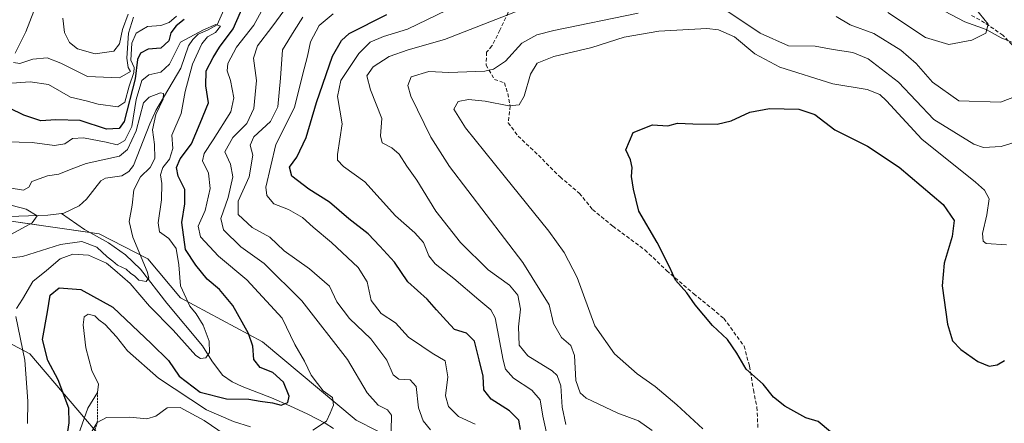
# Model space of a CAD drawing. Units: metres. Extents: x 587475 to 590935, y 4689654 to 4692011.
# Drawn here: x 588277 to 588541, y 4690185 to 4690293 of the extents above; entities that cross this region are included whole.
import ezdxf

# ---------------------------------------------------------------- set-up
doc = ezdxf.new("R2010")
doc.units = ezdxf.units.M
doc.header["$MEASUREMENT"] = 0
doc.linetypes.add('TRAZOS', pattern=[0.75, 0.5, -0.25])
doc.linetypes.add('TRAZOSX2', pattern=[1.5, 1, -0.5])
for name, color, linetype, lineweight in [('Corriente natural lineal', 142, 'Continuous', 13), ('Curva de nivel maestra', 36, 'Continuous', 30), ('Curva de nivel normal', 36, 'Continuous', 0), ('Escarpado lineal', 39, 'TRAZOS', 0), ('Matorral', 135, 'Continuous', 0), ('Matorral CxS', 135, 'Continuous', 0), ('Senda', 19, 'TRAZOSX2', 0), ('Suelo desnudo', 252, 'Continuous', 0), ('Suelo desnudo CxS', 43, 'Continuous', 0)]:
    doc.layers.add(name, color=color, linetype=linetype, lineweight=lineweight)

# ---------------------------------------------------------------- blocks, each defined once
blk = doc.blocks.new('*U158')
at = {"layer": 'Matorral CxS', "color": 135, "linetype": 'Continuous', "lineweight": 0}
blk.add_polyline3d([(588268.03, 4690209.62, 316.55), (588280.11, 4690203.28, 321.17), (588301.74, 4690177.91, 343.8)], dxfattribs=at)

msp = doc.modelspace()

# ---------------------------------------------------------------- linework, layer by layer
at = {"layer": 'Corriente natural lineal', "color": 142, "linetype": 'Continuous', "lineweight": 13}
for points in [[(588332.87, 4690297.16, 322.06), (588330.37, 4690291.53, 320.43), (588327.95, 4690290.19, 320.51), (588325.31, 4690289.03, 319.85), (588323.86, 4690287.61, 319.34), (588322.69, 4690285.96, 319.03), (588320.64, 4690279.94, 318.27), (588313.92, 4690268.55, 315.12), (588312.35, 4690265, 314.75), (588307.97, 4690253.77, 313.59), (588306.65, 4690252.21, 313.43), (588304.83, 4690251.08, 313.23), (588300.43, 4690250.38, 312.53), (588299.2, 4690249.74, 312.29), (588295.3, 4690244.78, 311.53), (588293.38, 4690243.02, 311.23), (588289.26, 4690241.06, 310.88), (588288.58, 4690240.97, 310.84)], [(588546.68, 4690285.54, 356.6), (588540.65, 4690288.08, 355.62), (588536.63, 4690290.31, 354.87), (588530.91, 4690292.32, 352.85), (588523.5, 4690296.23, 351.67)], [(588288.58, 4690240.97, 310.84), (588284.93, 4690240.46, 310.73), (588266.63, 4690239.86, 307.56), (588262.43, 4690238.9, 306.4), (588258.39, 4690236.84, 305.79), (588254.18, 4690235.8, 305.13), (588251.24, 4690236.28, 304.46), (588248.23, 4690237.95, 303.11), (588244.12, 4690238.23, 301.35), (588241.99, 4690238.34, 300.55), (588240.07, 4690237.9, 300.8), (588238.31, 4690237.06, 301.52), (588235.13, 4690236.37, 301.78), (588231.09, 4690235.31, 301), (588228.58, 4690234.32, 300.46), (588223.95, 4690231.61, 299.99), (588220.83, 4690228.21, 298.01), (588218.82, 4690227.02, 298.06), (588214.37, 4690224.96, 298.17)], [(588361.58, 4690183.23, 330.03), (588359.32, 4690184.63, 329.72), (588354.69, 4690187.08, 328.02), (588349.88, 4690189.34, 325.86), (588344.96, 4690191.5, 324.48), (588337.09, 4690194.5, 322.7), (588334.35, 4690195.72, 322.41), (588331.78, 4690197.51, 321.79), (588328.91, 4690201.42, 320.48), (588326.47, 4690205.38, 318.6), (588316.87, 4690216.9, 316.73), (588309.83, 4690225.99, 314.21), (588305.8, 4690229.84, 312.73), (588301.19, 4690233.03, 312.01), (588294.79, 4690236.68, 312.03), (588288.58, 4690240.97, 310.84)]]:
    msp.add_polyline3d(points, dxfattribs=at)
at = {"layer": 'Curva de nivel maestra', "color": 36, "linetype": 'Continuous', "lineweight": 30}
for points in [[(588289.97, 4690180.09, 325), (588290.66, 4690184.76, 325), (588290.59, 4690188.65, 325), (588287.75, 4690196.32, 325), (588284.94, 4690201.52, 325), (588283.56, 4690207.14, 325), (588284.9, 4690214.52, 325), (588285.62, 4690218.98, 325), (588287.98, 4690220.94, 325), (588293.84, 4690220.5, 325), (588302.35, 4690215.81, 325), (588312.72, 4690205.92, 325), (588317.35, 4690201.48, 325), (588320.22, 4690197.27, 325), (588325.81, 4690193.02, 325), (588332.9, 4690191.2, 325), (588338.83, 4690191.12, 325), (588341.89, 4690190.58, 325), (588345.22, 4690190.09, 325), (588347.55, 4690189.53, 325), (588349.3, 4690190.18, 325), (588349.69, 4690191.91, 325), (588348.12, 4690195.66, 325), (588345.34, 4690198.24, 325), (588341.94, 4690199.64, 325), (588340.19, 4690201.78, 325), (588339.97, 4690205.35, 325), (588338.78, 4690208.74, 325), (588334.6, 4690216.22, 325), (588330.97, 4690220.54, 325), (588327.66, 4690223.29, 325), (588324.65, 4690227.07, 325), (588321.9, 4690231.26, 325), (588320.9, 4690238.52, 325), (588321.72, 4690243.53, 325), (588321.74, 4690247.36, 325), (588319.94, 4690250.96, 325), (588319.43, 4690253.3, 325), (588320.49, 4690255.64, 325), (588323.49, 4690259.64, 325), (588325.82, 4690265.21, 325), (588328.08, 4690270.59, 325), (588327.35, 4690275.2, 325), (588327.41, 4690279.25, 325), (588329.27, 4690282.78, 325), (588330.98, 4690285.59, 325), (588334.68, 4690290.52, 325), (588338.63, 4690299.52, 325)], [(588321.51, 4690292.97, 325), (588319.38, 4690291.32, 325), (588317.96, 4690289.37, 325), (588317.41, 4690287.23, 325), (588315.27, 4690285.3, 325), (588311.89, 4690285.04, 325), (588309.77, 4690283.96, 325), (588308.98, 4690282.26, 325), (588308.42, 4690277.11, 325), (588305.42, 4690265.65, 325), (588304.05, 4690263.76, 325), (588300.67, 4690263.57, 325), (588293.65, 4690265.92, 325), (588287.14, 4690266.1, 325), (588283.09, 4690265.77, 325), (588278.52, 4690267.32, 325), (588274.69, 4690269.17, 325)], [(588411.72, 4690182.94, 350), (588411.26, 4690185.45, 350), (588408.77, 4690188.02, 350), (588403.81, 4690191.08, 350), (588401.88, 4690193.65, 350), (588401.69, 4690197.32, 350), (588400.62, 4690201.67, 350), (588399.38, 4690206.67, 350), (588397.22, 4690208.8, 350), (588394.04, 4690209.76, 350), (588391.9, 4690212.12, 350), (588389.22, 4690215.12, 350), (588386.7, 4690217.92, 350), (588381.53, 4690222.63, 350), (588377.95, 4690227.88, 350), (588374, 4690232.13, 350), (588370.83, 4690235.44, 350), (588365.7, 4690239.46, 350), (588360.46, 4690243.99, 350), (588354.94, 4690247.48, 350), (588350.4, 4690250.96, 350), (588349.74, 4690253.32, 350), (588351.7, 4690256.04, 350), (588354.22, 4690261.33, 350), (588356.97, 4690270.72, 350), (588361.3, 4690283.16, 350), (588363.68, 4690287.32, 350), (588365.76, 4690289.24, 350), (588375.91, 4690294.32, 350)], [(588494.86, 4690182.32, 375), (588491.58, 4690185.14, 375), (588488.25, 4690186.08, 375), (588482.64, 4690189.19, 375), (588479.55, 4690191.68, 375), (588476.75, 4690195.15, 375), (588472.21, 4690199.12, 375), (588469.7, 4690203.42, 375), (588467.24, 4690207.1, 375), (588463.24, 4690210.89, 375), (588458.57, 4690216.46, 375), (588456.3, 4690219.64, 375), (588453.3, 4690223.08, 375), (588451.7, 4690226.62, 375), (588448.34, 4690233.12, 375), (588443.43, 4690241.54, 375), (588442.01, 4690247.45, 375), (588441.44, 4690250.84, 375), (588441.66, 4690253.25, 375), (588441.21, 4690255.31, 375), (588440, 4690257.98, 375), (588441.94, 4690262.64, 375), (588447.14, 4690264.76, 375), (588451.2, 4690264.46, 375), (588453.79, 4690265.16, 375), (588457.9, 4690264.98, 375), (588464.46, 4690264.94, 375), (588468.2, 4690265.76, 375), (588473.2, 4690268.08, 375), (588478.53, 4690269.13, 375), (588486.33, 4690268.97, 375), (588490.64, 4690267.48, 375), (588496.01, 4690263.39, 375), (588504.78, 4690259.02, 375), (588513.22, 4690253.35, 375), (588525.08, 4690243.36, 375), (588528.05, 4690239.06, 375), (588527.43, 4690234.78, 375), (588525.31, 4690227.63, 375), (588524.8, 4690221.54, 375), (588526.25, 4690211.19, 375), (588527.6, 4690206.75, 375), (588529.8, 4690204.47, 375), (588534.37, 4690201.25, 375), (588537.42, 4690200, 375), (588539.52, 4690200.28, 375), (588541.51, 4690201.45, 375)]]:
    msp.add_polyline3d(points, dxfattribs=at)
at = {"layer": 'Curva de nivel normal', "color": 36, "linetype": 'Continuous', "lineweight": 0}
for points in [[(588276.18, 4690283.97, 335), (588279.04, 4690289.64, 335), (588282.32, 4690297.97, 335)], [(588356.04, 4690182.79, 330), (588359.67, 4690185.16, 330), (588360.69, 4690187.35, 330), (588361.54, 4690189.49, 330), (588361.27, 4690191.57, 330), (588358.8, 4690193.38, 330), (588357.28, 4690195.3, 330), (588355.55, 4690197.57, 330), (588353.77, 4690201.3, 330), (588351.17, 4690205.74, 330), (588347.77, 4690212.86, 330), (588338.36, 4690223.15, 330), (588330.69, 4690229.5, 330), (588325.88, 4690234.64, 330), (588325.27, 4690237.54, 330), (588327.15, 4690241.76, 330), (588328.51, 4690247.68, 330), (588328.01, 4690251.76, 330), (588326.46, 4690255.05, 330), (588326.84, 4690257.02, 330), (588329.27, 4690260.73, 330), (588334.04, 4690268.18, 330), (588334.87, 4690271.97, 330), (588333.92, 4690276.63, 330), (588333.02, 4690279.2, 330), (588333.24, 4690281.21, 330), (588335.54, 4690285.53, 330), (588340.17, 4690291.51, 330), (588343.73, 4690297.83, 330)], [(588377.07, 4690182.65, 335), (588377.16, 4690186.8, 335), (588376.06, 4690188.26, 335), (588373.51, 4690189.47, 335), (588370.58, 4690192.82, 335), (588365.29, 4690201.78, 335), (588353.09, 4690217.52, 335), (588342.99, 4690227.54, 335), (588336.68, 4690231.99, 335), (588332.07, 4690236.54, 335), (588331.39, 4690239.55, 335), (588333.29, 4690245.2, 335), (588334.58, 4690250.78, 335), (588333.96, 4690254.17, 335), (588332.4, 4690257.44, 335), (588334.59, 4690261.31, 335), (588338.32, 4690265.1, 335), (588340.23, 4690269.11, 335), (588340.88, 4690276.62, 335), (588340.07, 4690282.6, 335), (588341.2, 4690285.96, 335), (588345.06, 4690290.95, 335), (588348.51, 4690295.63, 335)], [(588419.18, 4690179.62, 355), (588417.73, 4690186.57, 355), (588416.96, 4690190.96, 355), (588414.75, 4690193.56, 355), (588409.83, 4690196.7, 355), (588407.72, 4690199.18, 355), (588407.05, 4690201.58, 355), (588404.92, 4690212.9, 355), (588403.78, 4690215.12, 355), (588400.5, 4690217.75, 355), (588393.88, 4690223.47, 355), (588388.86, 4690227.42, 355), (588387.12, 4690229.55, 355), (588385.68, 4690233.11, 355), (588383.35, 4690235.77, 355), (588378.16, 4690240.26, 355), (588369.95, 4690249.46, 355), (588364.22, 4690253.58, 355), (588362.67, 4690255.21, 355), (588362.64, 4690256.72, 355), (588363.92, 4690264.98, 355), (588362.68, 4690272.3, 355), (588363.53, 4690276.63, 355), (588368.33, 4690283.89, 355), (588371.38, 4690286.87, 355), (588374.97, 4690288.39, 355), (588381.42, 4690290.39, 355), (588394.57, 4690296.75, 355)], [(588423.9, 4690184.27, 360), (588422.87, 4690189, 360), (588422.56, 4690194.7, 360), (588421.55, 4690197.44, 360), (588420.2, 4690198.7, 360), (588413.64, 4690202.77, 360), (588411.32, 4690205.64, 360), (588411.21, 4690210.56, 360), (588411.72, 4690215.23, 360), (588410.96, 4690218.99, 360), (588408.76, 4690221.67, 360), (588403.06, 4690225.84, 360), (588395.62, 4690233.18, 360), (588389.01, 4690241.6, 360), (588383.95, 4690249.89, 360), (588381.24, 4690253.62, 360), (588379.2, 4690256.86, 360), (588377.23, 4690258.58, 360), (588374.63, 4690259.89, 360), (588374.19, 4690261.76, 360), (588374.57, 4690266.42, 360), (588371.45, 4690274.1, 360), (588370.51, 4690277.88, 360), (588372.17, 4690280.32, 360), (588376.53, 4690283.05, 360), (588381.6, 4690284.84, 360), (588391.31, 4690287.65, 360), (588410.33, 4690295.01, 360)], [(588551.32, 4690262.24, 365), (588540.58, 4690258.88, 365), (588535.91, 4690258.66, 365), (588533.32, 4690259.51, 365), (588522.57, 4690266.12, 365), (588513.12, 4690276.15, 365), (588504.92, 4690282.4, 365), (588500.81, 4690284.12, 365), (588495.57, 4690284.97, 365), (588490.76, 4690285.81, 365), (588483.62, 4690285.88, 365), (588475.97, 4690289.28, 365), (588467.06, 4690295.28, 365)], [(588510.2, 4690294.84, 355), (588520.3, 4690288.14, 355), (588526.59, 4690286.32, 355), (588532.75, 4690287.41, 355), (588536.51, 4690289.3, 355), (588537.12, 4690291.74, 355), (588533.68, 4690296.07, 355)], [(588319.47, 4690293.9, 330), (588317.54, 4690292.15, 330), (588315.23, 4690291.42, 330), (588311.67, 4690291.09, 330), (588308.63, 4690289.34, 330), (588307.47, 4690286.63, 330), (588307.24, 4690282.09, 330), (588308.08, 4690280.13, 330), (588308.04, 4690278.76, 330), (588306.74, 4690275.09, 330), (588305.61, 4690270.81, 330), (588303.72, 4690269.58, 330), (588298.43, 4690270.24, 330), (588295.23, 4690271.17, 330), (588291.08, 4690272.16, 330), (588285.17, 4690275.57, 330), (588280.22, 4690276.28, 330), (588274.06, 4690275.79, 330)], [(588307.97, 4690293.6, 335), (588306.62, 4690289.31, 335), (588306.18, 4690282.59, 335), (588306.52, 4690280.15, 335), (588307.14, 4690279.04, 335), (588304.18, 4690277.33, 335), (588295.6, 4690277.72, 335), (588288.41, 4690281.24, 335), (588284.82, 4690282.66, 335), (588280.96, 4690282.36, 335), (588277.47, 4690281.2, 335), (588275.72, 4690281.46, 335)], [(588306.51, 4690294.44, 340), (588304.94, 4690290.34, 340), (588304.22, 4690286.48, 340), (588302.68, 4690284.51, 340), (588297.67, 4690283.8, 340), (588292.88, 4690285.16, 340), (588290.75, 4690286.78, 340), (588289.41, 4690289.5, 340), (588288.96, 4690293.38, 340)], [(588387.61, 4690182.91, 340), (588385.57, 4690185.3, 340), (588384.32, 4690188.76, 340), (588383.75, 4690194.52, 340), (588382.16, 4690196.27, 340), (588379.1, 4690196.48, 340), (588377.53, 4690197.6, 340), (588375.84, 4690201.6, 340), (588371.62, 4690207.27, 340), (588365.85, 4690212.79, 340), (588362.47, 4690217.26, 340), (588360.5, 4690221.43, 340), (588355.16, 4690226.09, 340), (588348.38, 4690230.92, 340), (588344.53, 4690234.55, 340), (588339.75, 4690237.19, 340), (588335.96, 4690240.69, 340), (588335.96, 4690244.21, 340), (588338.95, 4690250.8, 340), (588339.93, 4690256.6, 340), (588339.24, 4690259.24, 340), (588340.19, 4690261.51, 340), (588344.66, 4690265.66, 340), (588346.61, 4690269.52, 340), (588347.37, 4690277.21, 340), (588347.87, 4690284.81, 340), (588350.99, 4690289.94, 340), (588353.33, 4690293.6, 340)], [(588399.53, 4690184.39, 345), (588395.12, 4690186.47, 345), (588392.4, 4690189.16, 345), (588391.63, 4690191.99, 345), (588392.21, 4690197.1, 345), (588391.47, 4690201.43, 345), (588387.99, 4690203.42, 345), (588385.23, 4690205.33, 345), (588381.64, 4690207.74, 345), (588378.16, 4690211.6, 345), (588374.36, 4690214.13, 345), (588371.64, 4690217.54, 345), (588370.62, 4690222.6, 345), (588368.2, 4690226.48, 345), (588361.05, 4690233.15, 345), (588356.07, 4690237.25, 345), (588353.23, 4690239.83, 345), (588349.52, 4690241.96, 345), (588345.6, 4690243.5, 345), (588343.72, 4690245.73, 345), (588343.44, 4690248.03, 345), (588346.09, 4690259.44, 345), (588351.09, 4690269.41, 345), (588353.29, 4690278.09, 345), (588354.62, 4690283.15, 345), (588355.4, 4690287, 345), (588357.68, 4690291.38, 345), (588361.45, 4690294.48, 345)], [(588443.27, 4690294.72, 365), (588420.61, 4690290.05, 365), (588416.11, 4690288.83, 365), (588412.1, 4690286.62, 365), (588407.66, 4690281.82, 365), (588404.45, 4690279.67, 365), (588402.11, 4690279.09, 365), (588392.48, 4690278.81, 365), (588387.11, 4690279, 365), (588382.4, 4690277.6, 365), (588381.48, 4690275.25, 365), (588382.32, 4690272.41, 365), (588387.65, 4690261.44, 365), (588392.64, 4690253.55, 365), (588412.3, 4690227.74, 365), (588419.39, 4690216.39, 365), (588420.58, 4690211.4, 365), (588422.72, 4690207.67, 365), (588425.25, 4690205.51, 365), (588426.19, 4690202.84, 365), (588426.53, 4690196.15, 365), (588427.74, 4690192.77, 365), (588429.36, 4690191.36, 365), (588437.86, 4690187.32, 365), (588443.36, 4690185.32, 365), (588447, 4690182.68, 365)], [(588496.33, 4690293.82, 360), (588500.16, 4690291.55, 360), (588506.43, 4690289.24, 360), (588513.67, 4690284.78, 360), (588517.86, 4690281.14, 360), (588522.23, 4690276.14, 360), (588529.22, 4690271.2, 360), (588540.4, 4690270.85, 360), (588544.88, 4690272.48, 360)], [(588276.54, 4690215.41, 320), (588278.13, 4690217.98, 320), (588280.9, 4690222.64, 320), (588284.61, 4690225.64, 320), (588288.25, 4690228.79, 320), (588291.68, 4690230.05, 320), (588295.9, 4690229.74, 320), (588300.72, 4690227.63, 320), (588302.96, 4690225.71, 320), (588307.08, 4690222.17, 320), (588312.26, 4690216.02, 320), (588318.53, 4690209.62, 320), (588324.62, 4690202.86, 320), (588325.9, 4690202.02, 320), (588327.36, 4690202.2, 320), (588328.33, 4690203.63, 320), (588328.23, 4690206.65, 320), (588326.64, 4690210.99, 320), (588324.74, 4690213.98, 320), (588323.01, 4690216.1, 320), (588320.53, 4690221.51, 320), (588320.05, 4690227.12, 320), (588319.34, 4690231.5, 320), (588317.37, 4690234.21, 320), (588314.92, 4690236.05, 320), (588314.55, 4690238.45, 320), (588315.44, 4690244.64, 320), (588315.53, 4690248.98, 320), (588315.13, 4690251.31, 320), (588315.76, 4690253.31, 320), (588317.62, 4690255.48, 320), (588318.5, 4690258.4, 320), (588318.22, 4690261.97, 320), (588320.74, 4690267.73, 320), (588321.8, 4690273.63, 320), (588323.73, 4690280.97, 320), (588326.24, 4690286.48, 320), (588327.81, 4690288.36, 320), (588329.92, 4690289.52, 320), (588331.22, 4690291.21, 320), (588330.02, 4690291.61, 320), (588326.67, 4690290.23, 320), (588320.56, 4690286.89, 320), (588317.56, 4690280.99, 320), (588315.23, 4690278.85, 320), (588312.01, 4690278.18, 320), (588310.16, 4690276.6, 320), (588308.61, 4690271.54, 320), (588307.5, 4690264.27, 320), (588305.59, 4690260.54, 320), (588303.56, 4690259.38, 320), (588300.56, 4690260.08, 320), (588294.56, 4690261.23, 320), (588291.56, 4690261.09, 320), (588289.56, 4690259.66, 320), (588286.77, 4690259.15, 320), (588280.72, 4690260.02, 320), (588273.81, 4690260.17, 320)], [(588542, 4690232.49, 370), (588536.63, 4690232.92, 370), (588535.76, 4690233.51, 370), (588535.57, 4690235.57, 370), (588536.79, 4690240.57, 370), (588537.38, 4690244.89, 370), (588536.17, 4690247.22, 370), (588533.75, 4690249.31, 370), (588519.33, 4690260.91, 370), (588509.87, 4690271.18, 370), (588508.09, 4690272.87, 370), (588504.69, 4690274.23, 370), (588495.43, 4690275.73, 370), (588481.28, 4690280.16, 370), (588474.56, 4690283.79, 370), (588469.08, 4690288.3, 370), (588464.78, 4690290.19, 370), (588461.69, 4690290.57, 370), (588448.84, 4690289.89, 370), (588439.53, 4690288.21, 370), (588430.8, 4690285.5, 370), (588420.65, 4690283.04, 370), (588416.15, 4690281.23, 370), (588414.36, 4690278.3, 370), (588412.66, 4690272.41, 370), (588411.36, 4690270.1, 370), (588408.56, 4690269.82, 370), (588402.27, 4690271.09, 370), (588397.77, 4690271.52, 370), (588395.03, 4690271.02, 370), (588393.86, 4690268.94, 370), (588396.95, 4690263.89, 370), (588407.29, 4690251.06, 370), (588419.27, 4690236.2, 370), (588423.43, 4690230.44, 370), (588426.87, 4690223.78, 370), (588431.62, 4690210.78, 370), (588436.92, 4690203.29, 370), (588443.04, 4690197.92, 370), (588447.86, 4690194.48, 370), (588453.61, 4690189.63, 370), (588460.61, 4690183.18, 370)], [(588274.6, 4690247.86, 315), (588278.42, 4690247.16, 315), (588279.89, 4690247.99, 315), (588280.66, 4690249.51, 315), (588284.9, 4690251.01, 315), (588287.89, 4690251.51, 315), (588291.23, 4690252.86, 315), (588295.23, 4690254.32, 315), (588304.16, 4690256.31, 315), (588306.33, 4690258.07, 315), (588308.63, 4690263.07, 315), (588310.62, 4690270.62, 315), (588312.09, 4690272.13, 315), (588315.19, 4690273.33, 315), (588315.96, 4690273.15, 315), (588315.86, 4690271.6, 315), (588313.96, 4690267.51, 315), (588313.07, 4690263.36, 315), (588313.6, 4690259.43, 315), (588313.66, 4690255.67, 315), (588312.43, 4690253.25, 315), (588309.78, 4690250.75, 315), (588307.98, 4690247.3, 315), (588307.54, 4690243.15, 315), (588306.75, 4690238.8, 315), (588307.72, 4690234.59, 315), (588311.58, 4690225.37, 315), (588312.01, 4690223.65, 315), (588311.35, 4690222.68, 315), (588309.38, 4690223, 315), (588308.32, 4690224.07, 315), (588307.16, 4690224.91, 315), (588305.94, 4690226.03, 315), (588303.61, 4690227.03, 315), (588302.41, 4690228.16, 315), (588300.89, 4690229.3, 315), (588298.13, 4690231.88, 315), (588294.06, 4690233.43, 315), (588288.35, 4690232.6, 315), (588278.14, 4690229.38, 315), (588272.12, 4690228.66, 315)], [(588271.52, 4690244.03, 310), (588279.13, 4690242.06, 310), (588282.1, 4690240.34, 310), (588280.76, 4690238.44, 310), (588272.41, 4690233.86, 310)], [(588279.51, 4690184.59, 320), (588279.64, 4690190.54, 320), (588278.81, 4690201.58, 320), (588276.38, 4690213.3, 320)], [(588293.2, 4690181.65, 330), (588295.69, 4690188.65, 330), (588298.3, 4690192.9, 330), (588298.59, 4690195.14, 330), (588296.72, 4690198.81, 330), (588295.12, 4690204.88, 330), (588294.42, 4690211.02, 330), (588294.67, 4690213.23, 330), (588295.77, 4690213.89, 330), (588297.57, 4690213.46, 330), (588298.68, 4690212.44, 330), (588300.34, 4690211.1, 330), (588303.38, 4690207.81, 330), (588306.28, 4690204.04, 330), (588314.6, 4690196.7, 330), (588327.52, 4690188.29, 330), (588334.71, 4690185.15, 330), (588339.28, 4690183.71, 330)], [(588296.26, 4690181.53, 335), (588298.23, 4690184.83, 335), (588300.69, 4690186.2, 335), (588306.96, 4690186.3, 335), (588311.48, 4690185.87, 335), (588313.89, 4690186.51, 335), (588316.97, 4690188.82, 335), (588320.49, 4690188.84, 335), (588326.86, 4690185.37, 335), (588332.55, 4690181.55, 335)]]:
    msp.add_polyline3d(points, dxfattribs=at)
at = {"layer": 'Escarpado lineal', "color": 39, "linetype": 'TRAZOS', "lineweight": 0}
msp.add_polyline3d([(588298.3, 4690192.9, 325.15), (588298.23, 4690184.83, 325.15), (588296.4, 4690179.03, 325.15), (588293.77, 4690175.33, 325.15), (588291.99, 4690173.6, 325.15), (588290.06, 4690170.57, 325.15), (588288.19, 4690164, 325.15), (588285.65, 4690157.37, 325.15), (588283.38, 4690150.5, 325.15), (588281.1, 4690139.72, 325.15), (588282.27, 4690135.9, 325.15), (588287.66, 4690132.18, 325.15), (588291.25, 4690129.42, 325.15), (588295.62, 4690121.72, 325.15), (588297.48, 4690115.45, 325.15)], dxfattribs=at)
at = {"layer": 'Matorral', "color": 135, "linetype": 'Continuous', "lineweight": 0}
for points in [[(588518.51, 4690104.44, 357.78), (588504.43, 4690112.19, 356.46), (588493.63, 4690119.16, 355.86), (588468.22, 4690121.66, 353.06), (588456.46, 4690120.42, 351.7), (588449.81, 4690119.72, 351.12), (588423, 4690147.04, 346.35), (588395.84, 4690171.14, 342.03), (588367.65, 4690185.5, 332.09), (588342.54, 4690206.52, 325.77), (588320.5, 4690218.31, 318.42), (588311.81, 4690228.75, 316.63), (588298.72, 4690235.49, 312.21), (588296.27, 4690235.84, 312.31), (588270.02, 4690239.59, 308.18), (588262.38, 4690238.87, 306.37), (588254, 4690238.09, 305.03), (588253.62, 4690238.05, 304.97), (588248.67, 4690237.7, 303.4), (588237.73, 4690236.94, 301.59), (588233.51, 4690236.64, 301.47)], [(588301.74, 4690177.91, 343.8), (588280.1, 4690203.28, 321.17), (588268.03, 4690209.62, 316.55)]]:
    msp.add_polyline3d(points, dxfattribs=at)
at = {"layer": 'Matorral CxS', "color": 135, "linetype": 'Continuous', "lineweight": 0}
for points in [[(588270.02, 4690239.59, 308.18), (588298.72, 4690235.49, 312.21), (588311.81, 4690228.75, 316.63), (588320.5, 4690218.31, 318.42), (588342.54, 4690206.52, 325.77), (588367.65, 4690185.5, 332.09), (588395.84, 4690171.14, 342.03)], [(588301.74, 4690177.91, 343.8), (588280.11, 4690203.28, 321.17), (588268.03, 4690209.62, 316.55)]]:
    msp.add_polyline3d(points, dxfattribs=at)
at = {"layer": 'Senda', "color": 19, "linetype": 'TRAZOSX2', "lineweight": 0}
for points in [[(588408.44, 4690294.92, 359.66), (588406.19, 4690290.16, 361.56), (588404.07, 4690285.92, 362.93), (588402.62, 4690284.2, 363.43), (588402.48, 4690280.76, 364.25), (588404.73, 4690276.93, 365.97), (588407.38, 4690276, 366.9), (588408.31, 4690273.09, 368.38), (588408.97, 4690269.78, 369.64), (588408.44, 4690265.28, 370.92), (588411.08, 4690261.71, 371.59), (588416.51, 4690256.55, 372.73), (588422.33, 4690250.73, 373.22), (588427.49, 4690246.37, 373.54), (588431.06, 4690242, 373.49), (588436.48, 4690237.5, 373.8), (588445.08, 4690231.15, 374.37), (588450.9, 4690225.6, 374.75), (588458.18, 4690219.38, 375.13), (588463.07, 4690215.41, 375.29), (588466.25, 4690212.76, 375.45), (588471.67, 4690205.36, 375.26), (588473.13, 4690199.93, 374.99), (588474.19, 4690193.58, 374.4), (588475.11, 4690188.95, 373.87), (588475.38, 4690183.53, 372.98)], [(588546.64, 4690282.92, 356.73), (588541.09, 4690288.79, 355.69), (588536.17, 4690292.13, 354.52), (588532.51, 4690294.19, 353.23)]]:
    msp.add_polyline3d(points, dxfattribs=at)
at = {"layer": 'Suelo desnudo', "color": 252, "linetype": 'Continuous', "lineweight": 0}
msp.add_polyline3d([(588518.51, 4690104.44, 357.78), (588504.43, 4690112.19, 356.46), (588493.63, 4690119.16, 355.86), (588468.22, 4690121.66, 353.06), (588456.46, 4690120.42, 351.7), (588449.81, 4690119.72, 351.12), (588423, 4690147.04, 346.35), (588395.84, 4690171.14, 342.03), (588367.65, 4690185.5, 332.09), (588342.54, 4690206.52, 325.77), (588320.5, 4690218.31, 318.42), (588311.81, 4690228.75, 316.63), (588298.72, 4690235.49, 312.21), (588296.27, 4690235.84, 312.31), (588270.02, 4690239.59, 308.18), (588262.38, 4690238.87, 306.37), (588254, 4690238.09, 305.03), (588253.62, 4690238.05, 304.97), (588248.67, 4690237.7, 303.4), (588237.73, 4690236.94, 301.59), (588233.51, 4690236.64, 301.47)], dxfattribs=at)
at = {"layer": 'Suelo desnudo CxS', "color": 43, "linetype": 'Continuous', "lineweight": 0}
msp.add_polyline3d([(588395.84, 4690171.14, 342.03), (588367.65, 4690185.5, 332.09), (588342.54, 4690206.52, 325.77), (588320.5, 4690218.31, 318.42), (588311.81, 4690228.75, 316.63), (588298.72, 4690235.49, 312.21), (588270.02, 4690239.59, 308.18)], dxfattribs=at)

# ---------------------------------------------------------------- block references
at = {"layer": 'Matorral CxS', "color": 135, "linetype": 'Continuous', "lineweight": 0}
msp.add_blockref('*U158', (0, 0), dxfattribs=at)

doc.saveas('drawing.dxf')
